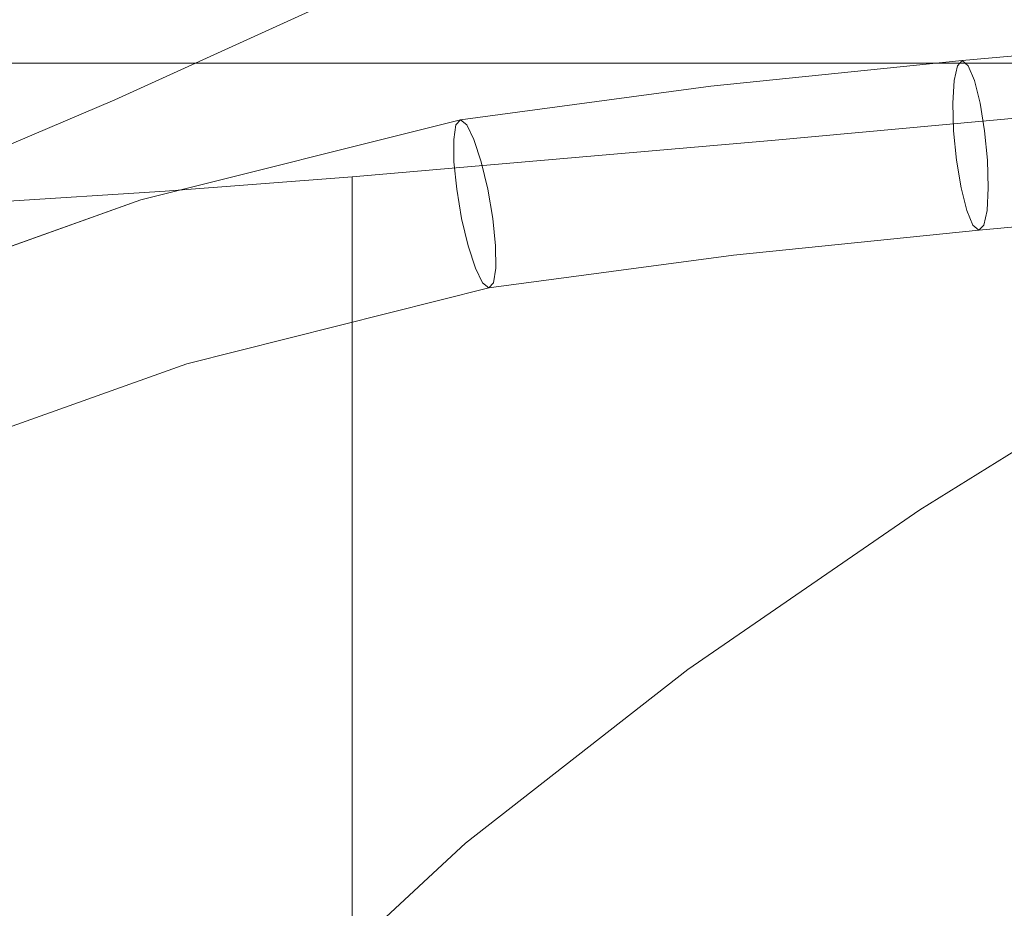
# Model space of a CAD drawing. Units: inches. Extents: x -11.9 to 12.7, y -12.2 to 11.9.
# Drawn here: x -1.6 to 3.4, y 4.3 to 8.8 of the extents above; entities that cross this region are included whole.
import ezdxf

# ---------------------------------------------------------------- set-up
doc = ezdxf.new("R2010")
doc.units = ezdxf.units.IN
doc.header["$MEASUREMENT"] = 0
doc.layers.add('SEAT-BASEMETAL', color=5, linetype='Continuous', lineweight=9)
doc.layers.add('SEAT-FABRIC', color=5, linetype='Continuous', lineweight=9)

msp = doc.modelspace()

# ---------------------------------------------------------------- linework, layer by layer
at = {"layer": 'SEAT-BASEMETAL'}
for points, invisible_edges in [([(3.2035, 8.5709, 13.0341), (3.1787, 8.545, 13.1801), (5.0111, 8.737, 13.3742)], 2), ([(5.0111, 8.737, 13.3742), (3.1787, 8.545, 13.1801), (4.9571, 8.5688, 13.7127)], 15), ([(3.2334, 8.545, 12.8892), (3.2035, 8.5709, 13.0341), (5.0111, 8.737, 13.3742)], 12), ([(3.2334, 8.545, 12.8892), (5.0111, 8.737, 13.3742), (5.0006, 8.6604, 13.128)], 15), ([(3.2334, 8.545, 12.8892), (5.0006, 8.6604, 13.128), (3.2648, 8.4701, 12.7625)], 3), ([(3.2938, 8.3556, 12.6698), (3.2648, 8.4701, 12.7625), (5.0006, 8.6604, 13.128)], 14), ([(5.0006, 8.6604, 13.128), (5.1006, 8.4713, 12.9846), (3.2938, 8.3556, 12.6698)], 15), ([(3.2035, 8.5709, 13.0341), (1.9278, 8.4412, 12.7942), (3.1787, 8.545, 13.1801)], 2), ([(3.2334, 8.545, 12.8892), (1.9278, 8.4412, 12.7942), (3.2035, 8.5709, 13.0341)], 1), ([(3.1594, 8.215, 13.4595), (4.9571, 8.5688, 13.7127), (3.1552, 8.3556, 13.4064)], 3), ([(3.1619, 8.4702, 13.3093), (3.1552, 8.3556, 13.4064), (4.9571, 8.5688, 13.7127)], 14), ([(4.9571, 8.5688, 13.7127), (3.1594, 8.215, 13.4595), (4.979, 8.2509, 13.8049)], 15), ([(3.1619, 8.4702, 13.3093), (4.9571, 8.5688, 13.7127), (3.1787, 8.545, 13.1801)], 3), ([(3.1787, 8.545, 13.1801), (1.9278, 8.4412, 12.7942), (3.1619, 8.4702, 13.3093)], 3), ([(3.2648, 8.4701, 12.7625), (1.9278, 8.4412, 12.7942), (3.2334, 8.545, 12.8892)], 3), ([(3.1619, 8.4702, 13.3093), (0.6222, 8.1711, 12.8316), (0.6235, 8.0576, 12.9302)], 13), ([(0.6222, 8.1711, 12.8316), (3.1619, 8.4702, 13.3093), (1.9278, 8.4412, 12.7942)], 15), ([(3.1619, 8.4702, 13.3093), (0.6235, 8.0576, 12.9302), (3.1552, 8.3556, 13.4064)], 3), ([(0.7621, 8.0575, 12.1935), (0.7251, 8.171, 12.2848), (3.2648, 8.4701, 12.7625)], 14), ([(0.7251, 8.171, 12.2848), (1.9278, 8.4412, 12.7942), (3.2648, 8.4701, 12.7625)], 15), ([(3.2938, 8.3556, 12.6698), (0.7621, 8.0575, 12.1935), (3.2648, 8.4701, 12.7625)], 3), ([(3.2938, 8.3556, 12.6698), (5.1006, 8.4713, 12.9846), (3.317, 8.2149, 12.6218)], 3), ([(5.1006, 8.4713, 12.9846), (5.1189, 8.1405, 12.9872), (3.317, 8.2149, 12.6218)], 15), ([(1.9278, 8.4412, 12.7942), (0.6338, 8.2452, 12.7014), (0.6222, 8.1711, 12.8316)], 13), ([(1.9278, 8.4412, 12.7942), (0.6568, 8.2709, 12.5551), (0.6338, 8.2452, 12.7014)], 12), ([(0.6885, 8.2451, 12.4105), (0.6568, 8.2709, 12.5551), (1.9278, 8.4412, 12.7942)], 12), ([(1.9278, 8.4412, 12.7942), (0.7251, 8.171, 12.2848), (0.6885, 8.2451, 12.4105)], 13), ([(0.6375, 7.9183, 12.9852), (3.1552, 8.3556, 13.4064), (0.6235, 8.0576, 12.9302)], 3), ([(3.1552, 8.3556, 13.4064), (0.6375, 7.9183, 12.9852), (3.1594, 8.215, 13.4595)], 3), ([(0.7951, 7.9182, 12.1474), (0.7621, 8.0575, 12.1935), (3.2938, 8.3556, 12.6698)], 14), ([(0.7951, 7.9182, 12.1474), (3.2938, 8.3556, 12.6698), (3.317, 8.2149, 12.6218)], 13), ([(0.6568, 8.2709, 12.5551), (-0.9656, 7.8642, 12.2499), (0.6338, 8.2452, 12.7014)], 2), ([(0.6885, 8.2451, 12.4105), (-0.9656, 7.8642, 12.2499), (0.6568, 8.2709, 12.5551)], 1), ([(3.1594, 8.215, 13.4595), (3.174, 8.0655, 13.4623), (4.979, 8.2509, 13.8049)], 14), ([(4.979, 8.2509, 13.8049), (3.174, 8.0655, 13.4623), (3.1973, 7.9248, 13.4143)], 13), ([(4.979, 8.2509, 13.8049), (3.1973, 7.9248, 13.4143), (5.0262, 7.9641, 13.646)], 15), ([(-1.0108, 7.7732, 12.5079), (0.6222, 8.1711, 12.8316), (0.6338, 8.2452, 12.7014)], 13), ([(-0.9656, 7.8642, 12.2499), (-1.0108, 7.7732, 12.5079), (0.6338, 8.2452, 12.7014)], 15), ([(-0.9139, 7.7732, 11.9932), (-0.9656, 7.8642, 12.2499), (0.6885, 8.2451, 12.4105)], 15), ([(0.6885, 8.2451, 12.4105), (0.7251, 8.171, 12.2848), (-0.9139, 7.7732, 11.9932)], 14), ([(3.1594, 8.215, 13.4595), (0.6375, 7.9183, 12.9852), (0.6625, 7.7702, 12.9899)], 13), ([(3.1594, 8.215, 13.4595), (0.6625, 7.7702, 12.9899), (3.174, 8.0655, 13.4623)], 3), ([(3.317, 8.2149, 12.6218), (0.8201, 7.7701, 12.1522), (0.7951, 7.9182, 12.1474)], 13), ([(3.3316, 8.0654, 12.6246), (0.8201, 7.7701, 12.1522), (3.317, 8.2149, 12.6218)], 3), ([(5.1189, 8.1405, 12.9872), (3.3316, 8.0654, 12.6246), (3.317, 8.2149, 12.6218)], 13), ([(0.6222, 8.1711, 12.8316), (-1.0108, 7.7732, 12.5079), (0.6235, 8.0576, 12.9302)], 3), ([(0.7621, 8.0575, 12.1935), (-0.9139, 7.7732, 11.9932), (0.7251, 8.171, 12.2848)], 3), ([(3.3358, 7.9248, 12.6777), (3.3316, 8.0654, 12.6246), (5.1189, 8.1405, 12.9872)], 14), ([(5.1127, 7.9467, 13.1482), (3.3358, 7.9248, 12.6777), (5.1189, 8.1405, 12.9872)], 15), ([(-0.8719, 7.6378, 12.6737), (0.6235, 8.0576, 12.9302), (-1.0108, 7.7732, 12.5079)], 15), ([(-0.9139, 7.7732, 11.9932), (0.7621, 8.0575, 12.1935), (-0.8058, 7.4981, 11.8437)], 15), ([(-0.8719, 7.6378, 12.6737), (0.6375, 7.9183, 12.9852), (0.6235, 8.0576, 12.9302)], 13), ([(0.7951, 7.9182, 12.1474), (-0.8058, 7.4981, 11.8437), (0.7621, 8.0575, 12.1935)], 3), ([(3.174, 8.0655, 13.4623), (0.6625, 7.7702, 12.9899), (0.6956, 7.6309, 12.9438)], 13), ([(3.1973, 7.9248, 13.4143), (3.174, 8.0655, 13.4623), (0.6956, 7.6309, 12.9438)], 14), ([(3.3316, 8.0654, 12.6246), (0.8342, 7.6308, 12.2071), (0.8201, 7.7701, 12.1522)], 13), ([(3.3316, 8.0654, 12.6246), (3.3358, 7.9248, 12.6777), (0.8342, 7.6308, 12.2071)], 14), ([(5.0262, 7.9641, 13.646), (3.1973, 7.9248, 13.4143), (3.2263, 7.8103, 13.3216)], 13), ([(5.0262, 7.9641, 13.646), (3.2263, 7.8103, 13.3216), (3.2577, 7.7355, 13.195)], 13), ([(5.0607, 7.8728, 13.3835), (5.0262, 7.9641, 13.646), (3.2577, 7.7355, 13.195)], 15), ([(5.1127, 7.9467, 13.1482), (5.0607, 7.8728, 13.3835), (3.3124, 7.7355, 12.9041)], 15), ([(3.3124, 7.7355, 12.9041), (3.3292, 7.8102, 12.7748), (5.1127, 7.9467, 13.1482)], 14), ([(3.3292, 7.8102, 12.7748), (3.3358, 7.9248, 12.6777), (5.1127, 7.9467, 13.1482)], 14), ([(0.6375, 7.9183, 12.9852), (-0.9344, 7.3892, 12.6927), (0.6625, 7.7702, 12.9899)], 3), ([(0.6375, 7.9183, 12.9852), (-0.8719, 7.6378, 12.6737), (-0.9344, 7.3892, 12.6927)], 15), ([(0.8201, 7.7701, 12.1522), (-0.8058, 7.4981, 11.8437), (0.7951, 7.9182, 12.1474)], 3), ([(3.1973, 7.9248, 13.4143), (0.6956, 7.6309, 12.9438), (0.7326, 7.5175, 12.8525)], 13), ([(3.1973, 7.9248, 13.4143), (0.7326, 7.5175, 12.8525), (3.2263, 7.8103, 13.3216)], 3), ([(0.8355, 7.5173, 12.3057), (0.8342, 7.6308, 12.2071), (3.3358, 7.9248, 12.6777)], 14), ([(0.8355, 7.5173, 12.3057), (3.3358, 7.9248, 12.6777), (3.3292, 7.8102, 12.7748)], 13), ([(-2.5422, 7.3011, 11.9534), (-2.5575, 7.2874, 12.0645), (-0.9656, 7.8642, 12.2499)], 2), ([(-1.0108, 7.7732, 12.5079), (-0.9656, 7.8642, 12.2499), (-2.5575, 7.2874, 12.0645)], 15), ([(-2.5161, 7.2874, 11.8443), (-2.5422, 7.3011, 11.9534), (-0.9656, 7.8642, 12.2499)], 12), ([(-2.5161, 7.2874, 11.8443), (-0.9656, 7.8642, 12.2499), (-0.9139, 7.7732, 11.9932)], 15), ([(3.2577, 7.7355, 13.195), (3.2876, 7.7095, 13.05), (5.0607, 7.8728, 13.3835)], 12), ([(3.3124, 7.7355, 12.9041), (5.0607, 7.8728, 13.3835), (3.2876, 7.7095, 13.05)], 1), ([(3.2263, 7.8103, 13.3216), (0.7326, 7.5175, 12.8525), (2.042, 7.5833, 12.8157)], 15), ([(0.8355, 7.5173, 12.3057), (3.3292, 7.8102, 12.7748), (2.042, 7.5833, 12.8157)], 15), ([(3.2263, 7.8103, 13.3216), (2.042, 7.5833, 12.8157), (3.2577, 7.7355, 13.195)], 3), ([(3.3124, 7.7355, 12.9041), (2.042, 7.5833, 12.8157), (3.3292, 7.8102, 12.7748)], 3), ([(-2.5575, 7.2874, 12.0645), (-2.5608, 7.2474, 12.1701), (-1.0108, 7.7732, 12.5079)], 14), ([(-1.0108, 7.7732, 12.5079), (-2.5608, 7.2474, 12.1701), (-2.5519, 7.1836, 12.263)], 13), ([(-1.0108, 7.7732, 12.5079), (-2.5519, 7.1836, 12.263), (-2.5315, 7.1006, 12.3368)], 13), ([(-2.5315, 7.1006, 12.3368), (-0.8719, 7.6378, 12.6737), (-1.0108, 7.7732, 12.5079)], 15), ([(-0.9139, 7.7732, 11.9932), (-2.4808, 7.2474, 11.7448), (-2.5161, 7.2874, 11.8443)], 13), ([(-0.9139, 7.7732, 11.9932), (-2.4388, 7.1836, 11.6615), (-2.4808, 7.2474, 11.7448)], 13), ([(-0.9139, 7.7732, 11.9932), (-2.3929, 7.1006, 11.6001), (-2.4388, 7.1836, 11.6615)], 13), ([(-0.8058, 7.4981, 11.8437), (-2.3929, 7.1006, 11.6001), (-0.9139, 7.7732, 11.9932)], 15), ([(0.6625, 7.7702, 12.9899), (-0.9344, 7.3892, 12.6927), (0.6956, 7.6309, 12.9438)], 3), ([(0.8201, 7.7701, 12.1522), (-0.7142, 7.1963, 11.9467), (-0.8058, 7.4981, 11.8437)], 15), ([(0.8342, 7.6308, 12.2071), (-0.7142, 7.1963, 11.9467), (0.8201, 7.7701, 12.1522)], 3), ([(2.042, 7.5833, 12.8157), (3.2876, 7.7095, 13.05), (3.2577, 7.7355, 13.195)], 12), ([(2.042, 7.5833, 12.8157), (3.3124, 7.7355, 12.9041), (3.2876, 7.7095, 13.05)], 1), ([(-2.5315, 7.1006, 12.3368), (-2.5009, 7.0039, 12.3865), (-0.8719, 7.6378, 12.6737)], 14), ([(-2.5009, 7.0039, 12.3865), (-0.9344, 7.3892, 12.6927), (-0.8719, 7.6378, 12.6737)], 15), ([(-0.8263, 7.1127, 12.5458), (0.6956, 7.6309, 12.9438), (-0.9344, 7.3892, 12.6927)], 15), ([(0.6956, 7.6309, 12.9438), (-0.8263, 7.1127, 12.5458), (0.7326, 7.5175, 12.8525)], 3), ([(0.8355, 7.5173, 12.3057), (-0.7142, 7.1963, 11.9467), (0.8342, 7.6308, 12.2071)], 3), ([(2.042, 7.5833, 12.8157), (0.7326, 7.5175, 12.8525), (0.7692, 7.4433, 12.7269)], 13), ([(0.7692, 7.4433, 12.7269), (0.8009, 7.4176, 12.5822), (2.042, 7.5833, 12.8157)], 12), ([(2.042, 7.5833, 12.8157), (0.8009, 7.4176, 12.5822), (0.8239, 7.4433, 12.436)], 12), ([(2.042, 7.5833, 12.8157), (0.8239, 7.4433, 12.436), (0.8355, 7.5173, 12.3057)], 13), ([(-2.3464, 7.0039, 11.5649), (-2.3929, 7.1006, 11.6001), (-0.8058, 7.4981, 11.8437)], 14), ([(-2.3464, 7.0039, 11.5649), (-0.8058, 7.4981, 11.8437), (-2.3022, 6.9001, 11.5582)], 3), ([(-0.8058, 7.4981, 11.8437), (-2.2635, 6.7963, 11.5804), (-2.3022, 6.9001, 11.5582)], 13), ([(-0.7142, 7.1963, 11.9467), (-2.2635, 6.7963, 11.5804), (-0.8058, 7.4981, 11.8437)], 15), ([(0.7326, 7.5175, 12.8525), (-0.8263, 7.1127, 12.5458), (0.7692, 7.4433, 12.7269)], 3), ([(0.8239, 7.4433, 12.436), (-0.7142, 7.1963, 11.9467), (0.8355, 7.5173, 12.3057)], 3), ([(0.7692, 7.4433, 12.7269), (-0.8263, 7.1127, 12.5458), (-0.7322, 7.0318, 12.2939)], 15), ([(0.7692, 7.4433, 12.7269), (-0.7322, 7.0318, 12.2939), (0.8009, 7.4176, 12.5822)], 1), ([(0.8009, 7.4176, 12.5822), (-0.7322, 7.0318, 12.2939), (0.8239, 7.4433, 12.436)], 2), ([(0.8239, 7.4433, 12.436), (-0.7322, 7.0318, 12.2939), (-0.7142, 7.1963, 11.9467)], 15), ([(-2.4622, 6.9001, 12.4088), (-0.9344, 7.3892, 12.6927), (-2.5009, 7.0039, 12.3865)], 3), ([(-2.4181, 6.7963, 12.4021), (-0.9344, 7.3892, 12.6927), (-2.4622, 6.9001, 12.4088)], 3), ([(-0.9344, 7.3892, 12.6927), (-2.4181, 6.7963, 12.4021), (-2.3715, 6.6996, 12.3669)], 13), ([(-0.9344, 7.3892, 12.6927), (-2.3715, 6.6996, 12.3669), (-0.8263, 7.1127, 12.5458)], 15), ([(-0.7142, 7.1963, 11.9467), (-2.2329, 6.6996, 11.6302), (-2.2635, 6.7963, 11.5804)], 13), ([(-0.7142, 7.1963, 11.9467), (-2.2125, 6.6165, 11.704), (-2.2329, 6.6996, 11.6302)], 13), ([(-0.7142, 7.1963, 11.9467), (-2.2037, 6.5528, 11.7969), (-2.2125, 6.6165, 11.704)], 13), ([(-2.2037, 6.5528, 11.7969), (-0.7142, 7.1963, 11.9467), (-0.7322, 7.0318, 12.2939)], 15), ([(-2.3715, 6.6996, 12.3669), (-2.3257, 6.6165, 12.3055), (-0.8263, 7.1127, 12.5458)], 14), ([(-0.8263, 7.1127, 12.5458), (-2.3257, 6.6165, 12.3055), (-2.2837, 6.5528, 12.2222)], 13), ([(-0.8263, 7.1127, 12.5458), (-2.2837, 6.5528, 12.2222), (-2.2484, 6.5128, 12.1226)], 13), ([(-2.2484, 6.5128, 12.1226), (-0.7322, 7.0318, 12.2939), (-0.8263, 7.1127, 12.5458)], 15), ([(-2.2484, 6.5128, 12.1226), (-2.2222, 6.4991, 12.0136), (-0.7322, 7.0318, 12.2939)], 12), ([(-2.2222, 6.4991, 12.0136), (-2.207, 6.5128, 11.9025), (-0.7322, 7.0318, 12.2939)], 2), ([(-2.2037, 6.5528, 11.7969), (-0.7322, 7.0318, 12.2939), (-2.207, 6.5128, 11.9025)], 3)]:
    msp.add_3dface(points, dxfattribs=dict(at, invisible_edges=invisible_edges))
at = {"layer": 'SEAT-FABRIC'}
for points, invisible_edges in [([(4.6935, 10.4881, 16.9077), (1.8869, 10.3185, 16.5132), (4.2037, 7.0486, 16.8388)], 14), ([(1.2738, 10.1934, 16.4271), (2.9889, 6.2902, 16.6681), (1.8869, 10.3185, 16.5132)], 3), ([(4.2037, 7.0486, 16.8388), (1.8869, 10.3185, 16.5132), (2.9889, 6.2902, 16.6681)], 3), ([(0.6882, 9.9714, 16.3448), (2.9889, 6.2902, 16.6681), (1.2738, 10.1934, 16.4271)], 3), ([(-3.4963, 8.2926, 17.5113), (-3.4963, 8.2926, 17.7249), (0.5828, 10.0866, 17.7249), (0.5828, 10.0866, 17.5113)], 10), ([(-3.4772, 8.2461, 17.304), (-3.4963, 8.2926, 17.5113), (0.5828, 10.0866, 17.5113)], 14), ([(0.5828, 10.0866, 17.7249), (-3.4963, 8.2926, 17.7249), (0.6041, 10.0411, 17.9322)], 3), ([(-3.4772, 8.2461, 17.304), (0.5828, 10.0866, 17.5113), (0.6041, 10.0411, 17.304)], 13), ([(-3.4772, 8.2461, 17.9322), (0.6041, 10.0411, 17.9322), (-3.4963, 8.2926, 17.7249)], 3), ([(0.6041, 10.0411, 17.304), (-3.4401, 8.1558, 17.1149), (-3.4772, 8.2461, 17.304)], 13), ([(-3.4772, 8.2461, 17.9322), (0.6456, 9.9527, 18.1213), (0.6041, 10.0411, 17.9322)], 13), ([(0.6456, 9.9527, 17.1149), (-3.4401, 8.1558, 17.1149), (0.6041, 10.0411, 17.304)], 3), ([(-2.494, 9.9856, 23.0963), (-3.7482, 8.0011, 15.7213), (-1.518, 8.9586, 16.0347)], 13), ([(0.6456, 9.9527, 18.1213), (-3.4772, 8.2461, 17.9322), (-3.4401, 8.1558, 18.1213)], 13), ([(-3.4401, 8.1558, 18.1213), (-3.3872, 8.0269, 18.2812), (0.6456, 9.9527, 18.1213)], 14), ([(0.6456, 9.9527, 17.1149), (-3.3872, 8.0269, 16.9551), (-3.4401, 8.1558, 17.1149)], 13), ([(0.6456, 9.9527, 18.1213), (-3.3872, 8.0269, 18.2812), (0.7048, 9.8266, 18.2812)], 3), ([(-3.3872, 8.0269, 16.9551), (0.6456, 9.9527, 17.1149), (0.7048, 9.8266, 16.9551)], 13), ([(1.8106, 5.4796, 16.5025), (0.6882, 9.9714, 16.3448), (-1.518, 8.9586, 16.0347)], 13), ([(1.8106, 5.4796, 16.5025), (2.9889, 6.2902, 16.6681), (0.6882, 9.9714, 16.3448)], 14), ([(-3.3215, 7.867, 18.4025), (0.7048, 9.8266, 18.2812), (-3.3872, 8.0269, 18.2812)], 3), ([(-3.3215, 7.867, 16.8337), (-3.3872, 8.0269, 16.9551), (0.7048, 9.8266, 16.9551)], 14), ([(0.7048, 9.8266, 18.2812), (-3.3215, 7.867, 18.4025), (0.7783, 9.6701, 18.4025)], 3), ([(0.7048, 9.8266, 16.9551), (0.7783, 9.6701, 16.8337), (-3.3215, 7.867, 16.8337)], 14), ([(5.0227, 9.7756, 18.5039), (2.0632, 9.6226, 18.5039), (10.1398, 4.3873, 18.5039)], 14), ([(5.0227, 9.7756, 16.7323), (10.1398, 4.3873, 16.7323), (2.0632, 9.6226, 16.7323)], 3), ([(-3.3215, 7.867, 18.4025), (-3.2469, 7.6853, 18.4782), (0.7783, 9.6701, 18.4025)], 14), ([(0.7783, 9.6701, 16.8337), (-3.2469, 7.6853, 16.758), (-3.3215, 7.867, 16.8337)], 13), ([(0.7783, 9.6701, 18.4025), (-3.2469, 7.6853, 18.4782), (0.8618, 9.4923, 18.4782)], 3), ([(0.7783, 9.6701, 16.8337), (0.8618, 9.4923, 16.758), (-3.2469, 7.6853, 16.758)], 14), ([(2.0632, 9.6226, 18.5039), (1.4941, 9.5076, 18.5039), (0.9505, 9.3035, 18.5039), (10.1398, 4.3873, 18.5039)], 12), ([(0.9505, 9.3035, 16.7323), (1.4941, 9.5076, 16.7323), (2.0632, 9.6226, 16.7323), (10.1398, 4.3873, 16.7323)], 12), ([(-1.0974, 8.3726, 18.5039), (0.8618, 9.4923, 18.4782), (-3.2469, 7.6853, 18.4782)], 15), ([(0.8618, 9.4923, 16.758), (-1.0974, 8.3726, 16.7323), (-3.2469, 7.6853, 16.758)], 15), ([(0.9505, 9.3035, 16.7323), (-1.0974, 8.3726, 16.7323), (0.8618, 9.4923, 16.758)], 2), ([(0.8618, 9.4923, 18.4782), (-1.0974, 8.3726, 18.5039), (0.9505, 9.3035, 18.5039)], 1), ([(0.9505, 9.3035, 16.7323), (0.9505, 9.3035, 18.5039), (-1.0974, 8.3726, 18.5039), (-1.0974, 8.3726, 16.7323)], 4), ([(10.4282, 1.9013, 18.5039), (10.1398, 4.3873, 18.5039), (0.9505, 9.3035, 18.5039), (-1.0974, 8.3726, 18.5039)], 10), ([(-1.0974, 8.3726, 16.7323), (0.9505, 9.3035, 16.7323), (10.4282, 1.9013, 16.7323), (10.4712, 0, 16.7323)], 10), ([(-1.0974, 8.3726, 18.5039), (0.9505, 9.3035, 18.5039), (0.9505, 9.3035, 16.7323), (-1.0974, 8.3726, 16.7323)], 8), ([(10.1398, 4.3873, 16.7323), (10.4282, 1.9013, 16.7323), (0.9505, 9.3035, 16.7323)], 14), ([(-7.4823, 8.7702, 14.2275), (-7.076, 8.9856, 14.5753), (6.465, 8.5584, 13.8203)], 14), ([(8.6067, 8.7977, 14.2752), (6.465, 8.5584, 13.8203), (-7.076, 8.9856, 14.5753)], 14), ([(-1.518, 8.9586, 16.0347), (-3.7482, 8.0011, 15.7213), (0.6825, 4.5992, 16.344)], 14), ([(1.8106, 5.4796, 16.5025), (-1.518, 8.9586, 16.0347), (0.6825, 4.5992, 16.344)], 3), ([(-7.8309, 8.5584, 13.8203), (-7.4823, 8.7702, 14.2275), (6.465, 8.5584, 13.8203)], 2), ([(4.3542, 8.3596, 13.4191), (-8.1066, 8.3716, 13.4422), (-7.8309, 8.5584, 13.8203)], 13), ([(6.465, 8.5584, 13.8203), (4.3542, 8.3596, 13.4191), (-7.8309, 8.5584, 13.8203)], 2), ([(-8.3781, 8.1692, 13.0692), (-8.1066, 8.3716, 13.4422), (2.235, 8.1655, 13.0627)], 14), ([(-8.1066, 8.3716, 13.4422), (4.3542, 8.3596, 13.4191), (2.235, 8.1655, 13.0627)], 13), ([(-7.3833, 1.0861, 18.5039), (-1.0974, 8.3726, 18.5039), (-3.1677, 7.4924, 18.5039), (-6.8972, 3.2033, 18.5039)], 5), ([(-1.0974, 8.3726, 18.5039), (-7.3833, 1.0861, 18.5039), (-7.3833, -1.0861, 18.5039), (-1.0974, -8.3726, 18.5039)], 13), ([(-1.0974, 8.3726, 16.7323), (10.4712, 0, 16.7323), (-1.0974, -8.3726, 16.7323), (-7.3833, -1.0861, 16.7323)], 15), ([(-3.1677, 7.4924, 16.7323), (-1.0974, 8.3726, 16.7323), (-7.3833, 1.0861, 16.7323), (-6.8972, 3.2033, 16.7323)], 10), ([(-7.3833, 1.0861, 16.7323), (-1.0974, 8.3726, 16.7323), (-7.3833, -1.0861, 16.7323)], 3), ([(-1.0974, 8.3726, 18.5039), (-3.2469, 7.6853, 18.4782), (-3.1677, 7.4924, 18.5039)], 1), ([(-3.1677, 7.4924, 16.7323), (-3.2469, 7.6853, 16.758), (-1.0974, 8.3726, 16.7323)], 2), ([(-1.0974, 8.3726, 18.5039), (-3.1677, 7.4924, 18.5039), (-3.1677, 7.4924, 16.7323), (-1.0974, 8.3726, 16.7323)], 8), ([(-1.0974, 8.3726, 16.7323), (-3.1677, 7.4924, 16.7323), (-3.1677, 7.4924, 18.5039), (-1.0974, 8.3726, 18.5039)], 8), ([(10.4712, 0, 18.5039), (10.4282, 1.9013, 18.5039), (-1.0974, 8.3726, 18.5039), (-1.0974, -8.3726, 18.5039)], 14), ([(2.235, -8.4645, 13.0627), (2.235, 8.1655, 13.0627), (4.3542, 8.3596, 13.4191), (4.3542, -8.6586, 13.4191)], 5), ([(-8.3781, 8.1692, 13.0692), (0.1077, 7.9817, 12.7513), (-7.8509, 7.9878, 12.7613)], 3), ([(0.1077, 7.9817, 12.7513), (-8.3781, 8.1692, 13.0692), (2.235, 8.1655, 13.0627)], 3), ([(0.1077, -8.2807, 12.7513), (0.1077, 7.9817, 12.7513), (2.235, 8.1655, 13.0627), (2.235, -8.4645, 13.0627)], 4), ([(-3.7482, 8.0011, 15.7213), (-4.9136, 7.3696, 15.5575), (-0.3679, 3.6247, 16.1963)], 14), ([(-0.3679, 3.6247, 16.1963), (0.6825, 4.5992, 16.344), (-3.7482, 8.0011, 15.7213)], 14), ([(-7.8509, 7.9878, 12.7613), (0.1077, 7.9817, 12.7513), (-0.8419, 7.9086, 12.6337)], 13), ([(-1.7947, 7.8475, 12.5379), (-7.8509, 7.9878, 12.7613), (-0.8419, 7.9086, 12.6337)], 3), ([(-0.8419, -8.2076, 12.6337), (-0.8419, 7.9086, 12.6337), (0.1077, 7.9817, 12.7513), (0.1077, -8.2807, 12.7513)], 1), ([(-1.7947, -8.1466, 12.5379), (-1.7947, 7.8475, 12.5379), (-0.8419, 7.9086, 12.6337), (-0.8419, -8.2076, 12.6337)], 5), ([(-5.9269, 6.511, 15.4151), (-1.2863, 2.5229, 16.0673), (-4.9136, 7.3696, 15.5575)], 3), ([(-0.3679, 3.6247, 16.1963), (-4.9136, 7.3696, 15.5575), (-1.2863, 2.5229, 16.0673)], 3), ([(4.2037, 7.0486, 16.8388), (2.9889, 6.2902, 16.6681), (10.5105, 5.9039, 16.3018)], 14), ([(-5.9269, 6.511, 15.4151), (-6.7451, 5.4617, 15.3001), (-1.2863, 2.5229, 16.0673)], 14), ([(1.8106, 5.4796, 16.5025), (10.5105, 5.9039, 16.3018), (2.9889, 6.2902, 16.6681)], 3), ([(10.5105, 5.9039, 16.3018), (1.8106, 5.4796, 16.5025), (10.8035, 4.4246, 15.9965)], 3), ([(-1.9658, 1.2588, 15.9718), (-1.2863, 2.5229, 16.0673), (-6.7451, 5.4617, 15.3001)], 14), ([(0.6825, 4.5992, 16.344), (10.8035, 4.4246, 15.9965), (1.8106, 5.4796, 16.5025)], 3), ([(10.8035, 4.4246, 15.9965), (0.6825, 4.5992, 16.344), (-0.3679, 3.6247, 16.1963)], 13), ([(11.0107, 2.9159, 15.7765), (10.8035, 4.4246, 15.9965), (-0.3679, 3.6247, 16.1963)], 14)]:
    msp.add_3dface(points, dxfattribs=dict(at, invisible_edges=invisible_edges))

doc.saveas('drawing.dxf')
